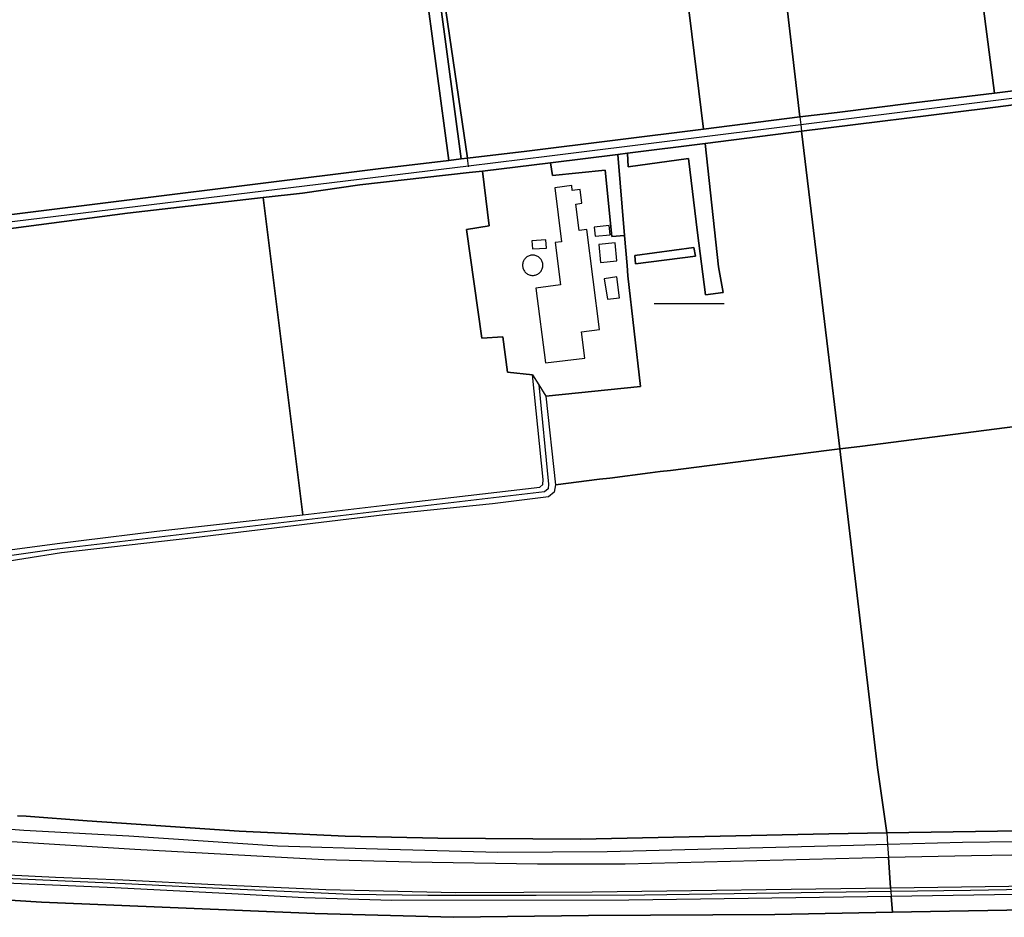
# Model space of a CAD drawing. Units: metres. Extents: x 2539041 to 7061863, y 12702955 to 15875000.
# Drawn here: x 5262367 to 5278050, y 15490286 to 15504584 of the extents above; entities that cross this region are included whole.
import ezdxf

# ---------------------------------------------------------------- set-up
doc = ezdxf.new("R2010")
doc.units = ezdxf.units.M
for name, color, linetype in [('0_TERREIN', 3, 'Continuous'), ('1_WATER', 5, 'Continuous'), ('2_GEBOUWEN', 1, 'Continuous'), ('3_WEGEN', 6, 'Continuous')]:
    doc.layers.add(name, color=color, linetype=linetype)

# ---------------------------------------------------------------- blocks, each defined once
blk = doc.blocks.new('02_oost.gml_terrain')
for points in [[(207947.756, 610390.051), (207946.332, 610402.113), (207936.166, 610488.201), (207914.789, 610672.928), (207907.116, 610731.032), (207902.731, 610769.13), (207901.03, 610778.767), (207899.431, 610787.825), (207823.147, 610778.454), (207815.718, 610777.544), (207799.581, 610775.569), (207775.812, 610772.657), (207767.222, 610771.605), (207739.542, 610768.231), (207791.07, 610370.733), (207850.119, 610378.013), (207947.756, 610390.051)], [(207791.07, 610370.733), (207739.542, 610768.231), (207690.02, 610762.196), (207641.849, 610756.325), (207622.169, 610753.927), (207634.194, 610648.172), (207651.647, 610504.535), (207669.031, 610355.687), (207692.413, 610358.57), (207740.575, 610364.508), (207791.07, 610370.733)], [(207669.031, 610355.687), (207651.647, 610504.535), (207634.194, 610648.172), (207622.169, 610753.927), (207559.776, 610746.395), (207608.58, 610348.154), (207669.031, 610355.687)], [(207497.733, 610334.339), (207608.58, 610348.154), (207559.776, 610746.395), (207549.194, 610745.117), (207522.789, 610740.68), (207514.842, 610739.345), (207541.515, 610542.831), (207522.573, 610540.599), (207518.159, 610540.078), (207432.103, 610529.936), (207446.063, 610429.855), (207460.599, 610329.882), (207497.733, 610334.339)], [(207449.011, 610328.49), (207425.663, 610501.613), (207422.283, 610528.776), (207408.682, 610527.173), (207338.114, 610517.571), (207219.982, 610503.73), (207106.867, 610489.37), (207109.097, 610478.422), (207120.342, 610389.94), (207124.195, 610368.173), (207133.322, 610289.461), (207176.647, 610294.657), (207404.586, 610323.157), (207449.011, 610328.49)], [(207456.55, 610329.396), (207429.979, 610529.685), (207422.283, 610528.776), (207425.663, 610501.613), (207449.011, 610328.49), (207456.55, 610329.396)], [(207460.599, 610329.882), (207446.063, 610429.855), (207432.103, 610529.936), (207429.979, 610529.685), (207456.55, 610329.396), (207460.599, 610329.882)], [(207893.782, 610347.405), (207890.295, 610374.644), (207785.263, 610361.055), (207670.108, 610346.697), (207685.874, 610215.22), (207694.184, 610147.527), (207706.567, 610149.1), (207818.475, 610163.392), (207832.6, 610165.049), (207837.115, 610165.578), (207906.314, 610173.564), (207914.111, 610174.464), (207927.274, 610175.983), (207919.555, 610236.115), (207906.597, 610234.495), (207905.667, 610241.229), (207893.782, 610347.405)], [(207694.184, 610147.527), (207685.874, 610215.22), (207670.108, 610346.697), (207609.688, 610339.135), (207618.099, 610261.82), (207621.045, 610245.721), (207609.939, 610244.134), (207604.952, 610283.133), (207599.285, 610329.613), (207561.469, 610324.341), (207560.976, 610333.038), (207554.844, 610332.269), (207559.145, 610281.358), (207560.823, 610262.534), (207561.07, 610255.971), (207569.013, 610186.625), (207509.748, 610180.565), (207515.873, 610124.983), (207543.486, 610128.474), (207549.79, 610129.271), (207575.215, 610132.486), (207581.466, 610133.276), (207587.935, 610134.094), (207685.852, 610146.474), (207694.184, 610147.527)], [(207560.976, 610333.038), (207561.469, 610324.341), (207599.285, 610329.613), (207604.952, 610283.133), (207609.939, 610244.134), (207621.045, 610245.721), (207618.099, 610261.82), (207609.688, 610339.135), (207560.976, 610333.038)], [(207559.145, 610281.358), (207554.844, 610332.269), (207512.652, 610326.979), (207513.832, 610318.958), (207546.925, 610322.359), (207551.232, 610280.639), (207559.145, 610281.358)], [(207512.652, 610326.979), (207470.08, 610321.742), (207474.31, 610287.402), (207459.992, 610285.199), (207469.67, 610217.058), (207482.879, 610217.826), (207485.605, 610195.695), (207501.365, 610194.03), (207505.342, 610187.642), (207509.748, 610180.565), (207569.013, 610186.625), (207561.07, 610255.971), (207560.823, 610262.534), (207559.145, 610281.358), (207551.232, 610280.639), (207546.925, 610322.359), (207513.832, 610318.958), (207512.652, 610326.979)], [(207459.992, 610285.199), (207474.31, 610287.402), (207470.08, 610321.742), (207461.69, 610320.793), (207393.159, 610313.039), (207357.214, 610307.995), (207332.552, 610305.139), (207357.312, 610106.277), (207407.071, 610111.95), (207505.898, 610123.627), (207507.938, 610125.215), (207508.165, 610128.389), (207501.365, 610194.03), (207485.605, 610195.695), (207482.879, 610217.826), (207469.67, 610217.058), (207459.992, 610285.199)], [(207357.312, 610106.277), (207332.552, 610305.139), (207247.408, 610295.28), (207168.066, 610284.973), (207134.144, 610280.891), (207157.776, 610082.197), (207203.312, 610088.135), (207218.257, 610090.182), (207265.857, 610095.85), (207357.312, 610106.277)], [(207565.965, 610263.634), (207603.592, 610268.395), (207602.458, 610273.837), (207565.454, 610268.84), (207565.965, 610263.634)], [(207603.592, 610268.395), (207565.965, 610263.634), (207565.454, 610268.84), (207602.458, 610273.837), (207603.592, 610268.395)], [(207818.475, 610163.392), (207706.567, 610149.1), (207694.184, 610147.527), (207717.834, 609947.673), (207723.495, 609906.665), (208015.372, 609911.151)], [(207723.495, 609906.665), (207717.834, 609947.673), (207694.184, 610147.527), (207685.852, 610146.474), (207587.935, 610134.094), (207581.466, 610133.276), (207575.215, 610132.486), (207549.79, 610129.271), (207543.486, 610128.474), (207515.873, 610124.983), (207514.965, 610120.337), (207511.338, 610117.389), (207476.205, 610113.081), (207408.884, 610106.166), (207288.977, 610091.768), (207205.979, 610082.296), (207158.574, 610074.759)], [(207178.377, 609917.456), (207183.833, 609917.184), (207222.188, 609914.224), (207317.528, 609907.756), (207383.937, 609904.577), (207442.018, 609903.481), (207531.44, 609902.821), (207687.271, 609906.109), (207723.495, 609906.665)], [(207725.989, 609872.376), (207992.93, 609875.983)], [(207890.786, 609894.17), (207776.595, 609892.415), (207724.613, 609891.294), (207725.989, 609872.376)], [(207933.507, 609870.145), (207726.395, 609866.804), (207727.113, 609856.939), (207834.536, 609858.825)], [(207724.613, 609891.294), (207559.393, 609887.152), (207504.599, 609887.15), (207425.258, 609888.356), (207370.684, 609889.89), (207252.11, 609896.248), (207171.454, 609901.399)], [(207125.668, 609882.675), (207202.159, 609879.057), (207244.459, 609877.303), (207301.883, 609874.343), (207371.798, 609871.163), (207453.112, 609869.3), (207538.807, 609869.847), (207725.989, 609872.376), (207724.613, 609891.294)], [(207057.957, 609871.806), (207193.568, 609863.328), (207364.935, 609856.175), (207451.809, 609853.79), (207536.565, 609854.85), (207653.37, 609855.645), (207727.113, 609856.939), (207726.395, 609866.804), (207561.792, 609864.555), (207413.194, 609864.338), (207358.181, 609865.982), (207316.758, 609868.395), (207239.391, 609872.232), (207166.187, 609875.412)]]:
    blk.add_lwpolyline(points)
blk = doc.blocks.new('02_oost.gml_water')
for points in [[(207834.536, 609858.825), (207727.113, 609856.939), (207653.37, 609855.645), (207536.565, 609854.85), (207451.809, 609853.79), (207364.935, 609856.175), (207193.568, 609863.328), (207057.957, 609871.806)], [(207622.169, 610753.927), (207634.194, 610648.172), (207651.647, 610504.535), (207669.031, 610355.687)], [(207670.108, 610346.697), (207785.263, 610361.055), (207890.295, 610374.644)], [(207850.119, 610378.013), (207791.07, 610370.733), (207740.575, 610364.508)], [(207740.575, 610364.508), (207692.413, 610358.57)], [(207669.031, 610355.687), (207608.58, 610348.154)], [(207692.413, 610358.57), (207669.031, 610355.687)], [(207669.031, 610355.687), (207669.618, 610350.788), (207670.108, 610346.697)], [(207608.58, 610348.154), (207497.733, 610334.339), (207460.599, 610329.882)], [(207609.688, 610339.135), (207670.108, 610346.697)], [(207670.108, 610346.697), (207685.874, 610215.22), (207694.184, 610147.527)], [(207560.976, 610333.038), (207609.688, 610339.135)], [(207512.652, 610326.979), (207554.844, 610332.269)], [(207554.844, 610332.269), (207560.976, 610333.038)], [(207449.011, 610328.49), (207404.586, 610323.157), (207176.647, 610294.657), (207133.322, 610289.461)], [(207456.55, 610329.396), (207449.011, 610328.49)], [(207460.599, 610329.882), (207456.55, 610329.396)], [(207470.08, 610321.742), (207512.652, 610326.979)], [(207332.552, 610305.139), (207357.214, 610307.995), (207393.159, 610313.039), (207461.69, 610320.793)], [(207461.69, 610320.793), (207470.08, 610321.742)], [(207134.144, 610280.891), (207168.066, 610284.973), (207247.408, 610295.28), (207332.552, 610305.139)], [(207577.683, 610238.625), (207621.534, 610238.625)], [(207832.6, 610165.049), (207818.475, 610163.392), (207706.567, 610149.1)], [(207685.852, 610146.474), (207587.935, 610134.094), (207581.466, 610133.276)], [(207694.184, 610147.527), (207717.834, 609947.673), (207723.495, 609906.665)], [(207543.486, 610128.474), (207515.873, 610124.983)], [(207575.215, 610132.486), (207549.79, 610129.271)], [(207723.495, 609906.665), (207687.271, 609906.109), (207531.44, 609902.821), (207442.018, 609903.481), (207383.937, 609904.577), (207317.528, 609907.756), (207222.188, 609914.224), (207183.833, 609917.184), (207178.377, 609917.456)], [(208210.717, 609914.806), (208156.301, 609913.562), (208015.372, 609911.151), (207723.495, 609906.665)], [(207723.495, 609906.665), (207724.026, 609899.366), (207724.613, 609891.294), (207725.989, 609872.376), (207726.17, 609869.893), (207726.395, 609866.804), (207727.113, 609856.939)]]:
    blk.add_lwpolyline(points)
blk = doc.blocks.new('02_oost.gml_buildings')
for points in [[(207519.588, 610277.476), (207515.619, 610276.976), (207518.97, 610250.362), (207503.537, 610248.419), (207509.453, 610201.435), (207534.126, 610204.542), (207532.064, 610220.916), (207543.403, 610222.344), (207535.496, 610285.138), (207530.616, 610284.524), (207528.53, 610301.09), (207532.371, 610301.574), (207531.283, 610310.218), (207526.354, 610309.597), (207525.964, 610312.692), (207515.322, 610311.352), (207519.588, 610277.476)], [(207540.589, 610280.899), (207549.992, 610281.87), (207549.404, 610287.564), (207540.001, 610286.593), (207540.589, 610280.899)], [(207501.34, 610272.925), (207510.134, 610273.512), (207509.79, 610278.67), (207500.996, 610278.083), (207501.34, 610272.925)], [(207544.067, 610264.458), (207554.352, 610265.52), (207553.192, 610276.756), (207542.907, 610275.694), (207544.067, 610264.458)], [(207507.872, 610262.72), (207507.848, 610263.275), (207507.775, 610263.825), (207507.655, 610264.367), (207507.488, 610264.897), (207507.276, 610265.41), (207507.019, 610265.902), (207506.721, 610266.371), (207506.383, 610266.811), (207506.008, 610267.221), (207505.598, 610267.596), (207505.158, 610267.934), (207504.69, 610268.232), (207504.197, 610268.489), (207503.684, 610268.701), (207503.154, 610268.868), (207502.612, 610268.988), (207502.062, 610269.061), (207501.507, 610269.085), (207500.952, 610269.061), (207500.402, 610268.988), (207499.86, 610268.868), (207499.33, 610268.701), (207498.817, 610268.489), (207498.325, 610268.232), (207497.856, 610267.934), (207497.416, 610267.596), (207497.006, 610267.221), (207496.631, 610266.811), (207496.293, 610266.371), (207495.995, 610265.902), (207495.738, 610265.41), (207495.526, 610264.897), (207495.359, 610264.367), (207495.239, 610263.825), (207495.166, 610263.275), (207495.142, 610262.72), (207495.166, 610262.165), (207495.239, 610261.615), (207495.359, 610261.073), (207495.526, 610260.543), (207495.738, 610260.03), (207495.995, 610259.538), (207496.293, 610259.069), (207496.631, 610258.629), (207497.006, 610258.219), (207497.416, 610257.844), (207497.856, 610257.506), (207498.325, 610257.208), (207498.817, 610256.951), (207499.33, 610256.739), (207499.86, 610256.572), (207500.402, 610256.452), (207500.952, 610256.379), (207501.507, 610256.355), (207502.062, 610256.379), (207502.612, 610256.452), (207503.154, 610256.572), (207503.684, 610256.739), (207504.197, 610256.951), (207504.69, 610257.208), (207505.158, 610257.506), (207505.598, 610257.844), (207506.008, 610258.219), (207506.383, 610258.629), (207506.721, 610259.069), (207507.019, 610259.538), (207507.276, 610260.03), (207507.488, 610260.543), (207507.655, 610261.073), (207507.775, 610261.615), (207507.848, 610262.165), (207507.872, 610262.72)], [(207546.304, 610254.19), (207548.477, 610241.352), (207555.982, 610242.339), (207554.246, 610255.534), (207546.304, 610254.19)]]:
    blk.add_lwpolyline(points)
blk = doc.blocks.new('02_oost.gml_roads')
for points in [[(207461.197, 610324.9), (207460.599, 610329.882), (207446.063, 610429.855), (207432.103, 610529.936), (207431.712, 610532.144)], [(208152.433, 610411.04), (208148.967, 610410.607), (207669.618, 610350.788), (207512.003, 610331.119), (207461.197, 610324.9)], [(207461.197, 610324.9), (207133.768, 610284.821), (206798.196, 610243.745), (206783.945, 610242)], [(207505.342, 610187.642), (207511.4, 610125.474), (207511.24, 610122.522), (207508.892, 610120.617), (207199.742, 610084.295), (207158.553, 610078.42)], [(207843.483, 609871.863), (207775.976, 609870.62), (207726.17, 609869.893), (207571.719, 609867.639), (207503.716, 609867.39), (207435.713, 609867.39), (207387.335, 609868.135), (207313.37, 609871.366), (207245.864, 609874.845), (207109.609, 609880.808), (207043.345, 609883.542), (206974.845, 609883.542), (206903.861, 609879.814), (206769.346, 609871.117), (206718.483, 609868.135), (206716.304, 609866.801), (206713.618, 609865.156)], [(207839.222, 609901.478), (207770.971, 609900.733), (207724.026, 609899.366), (207702.721, 609898.744), (207548.149, 609894.77), (207479.65, 609894.521), (207411.151, 609896.26), (207341.41, 609898.496), (207248.319, 609904.708), (207182.304, 609908.187), (207114.55, 609913.405), (207044.561, 609912.908), (206975.814, 609914.399), (206907.067, 609911.666), (206865.041, 609908.606)]]:
    blk.add_lwpolyline(points)
blk.add_point((207461.197, 610324.9))

msp = doc.modelspace()

# ---------------------------------------------------------------- block references
at = {"layer": '0_TERREIN', "xscale": 25.4, "yscale": 25.4, "zscale": 25.4}
msp.add_blockref('02_oost.gml_terrain', (0, 0), dxfattribs=at)
at = {"layer": '1_WATER', "xscale": 25.4, "yscale": 25.4, "zscale": 25.4}
msp.add_blockref('02_oost.gml_water', (0, 0), dxfattribs=at)
at = {"layer": '2_GEBOUWEN', "xscale": 25.4, "yscale": 25.4, "zscale": 25.4}
msp.add_blockref('02_oost.gml_buildings', (0, 0), dxfattribs=at)
at = {"layer": '3_WEGEN', "xscale": 25.4, "yscale": 25.4, "zscale": 25.4}
msp.add_blockref('02_oost.gml_roads', (0, 0), dxfattribs=at)

doc.saveas('drawing.dxf')
